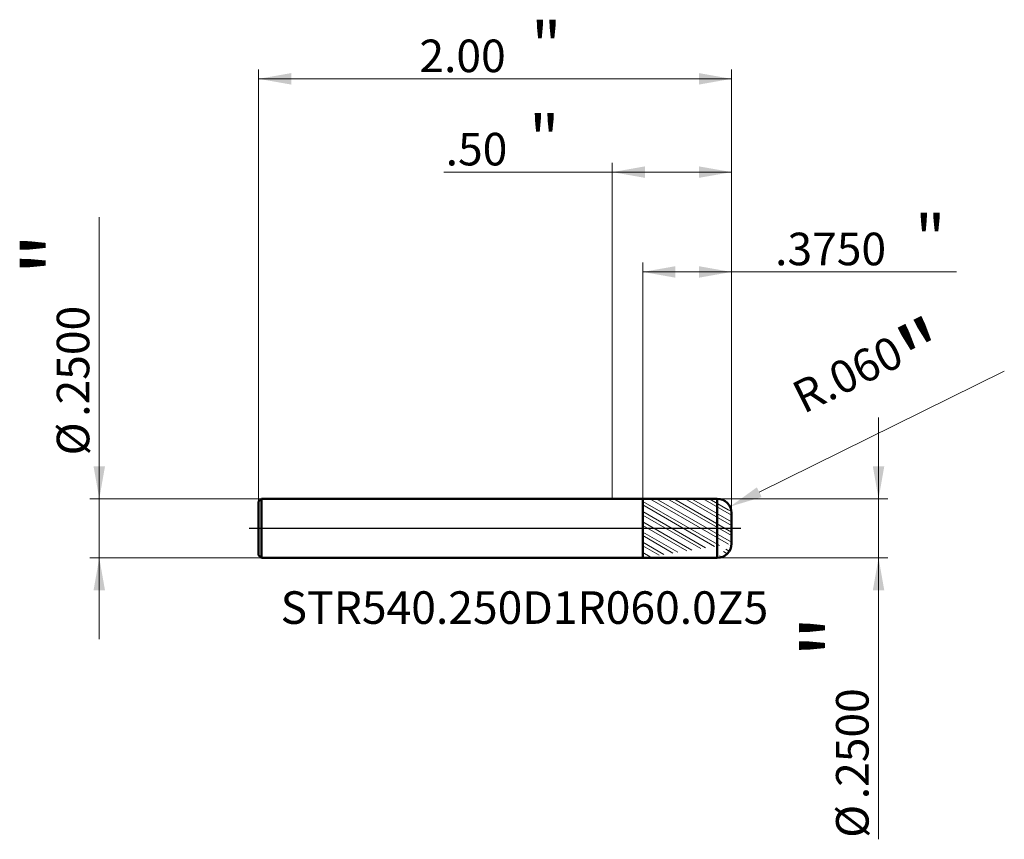
# Model space of a CAD drawing. Units: millimetres. Extents: x -2.51 to 1.66, y -1.32 to 2.15.
import ezdxf

# ---------------------------------------------------------------- set-up
doc = ezdxf.new("R2010")
doc.units = ezdxf.units.MM
doc.header["$MEASUREMENT"] = 0
doc.linetypes.add('CENTER', pattern=[47.5, 22, -8.5, 8.5, -8.5])
for name, color, linetype, lineweight in [('1', 4, 'Continuous', 50), ('2', 7, 'Continuous', 25), ('4', 2, 'CENTER', 25), ('SK1', 4, 'Continuous', 50), ('SK2', 7, 'Continuous', 25), ('SK4', 2, 'CENTER', 25), ('SK6', 5, 'Continuous', 35)]:
    doc.layers.add(name, color=color, linetype=linetype, lineweight=lineweight)
doc.styles.add('Monospac821 BT', font='monos.ttf')
doc.styles.add('STANDARD 3.5', font='monos.ttf', dxfattribs={"height": 3.5})
doc.dimstyles.new('NewStyle', dxfattribs={"dimtxt": 3.5, "dimasz": 3.5, "dimexe": 0.18, "dimexo": 0.0625, "dimgap": 0.09, "dimtad": 1, "dimzin": 0, "dimdsep": 46, "dimtxsty": 'STANDARD 3.5', "dimcen": 0.09, "dimadec": 0, "dimazin": 0, "dimtfac": 1, "dimtdec": 4, "dimtofl": 0, "dimtmove": 0, "dimatfit": 3, "dimfxl": 1, "dimtolj": 1, "dimtzin": 0, "dimarcsym": 0})

# ---------------------------------------------------------------- blocks, each defined once
blk = doc.blocks.new('_U0')
at = {"layer": '2', "color": 7, "lineweight": 18}
for p, q in [((1.126061, -1.315868), (1.126061, 0.469488)), ((0.443937, 0.125), (1.165431, 0.125)), ((0.443937, -0.125), (1.165431, -0.125))]:
    blk.add_line(p, q, dxfattribs=at)
for points in [[(1.126061, 0.125), (1.101764, 0.262795), (1.150358, 0.262795)], [(1.126061, -0.125), (1.150358, -0.262796), (1.101764, -0.262796)]]:
    blk.add_solid(points, dxfattribs=at)
at = {"layer": '2', "color": 7, "linetype": 'Continuous', "lineweight": 13, "char_height": 0.137795, "attachment_point": 7, "rotation": 90, "line_spacing_factor": 1.072372, "style": 'Monospac821 BT'}
for s, insert in [('\\fMonospac821 BT|b0|i0;\\W1.0000;\\H0.28;"\\H0.14;', (1.083919, -0.54874)), ('\\fMonospac821 BT|b0|i0;\\W1.0000;.2500', (1.083919, -1.146227)), ('\\fMonospac821 BT|b0|i0;%%c', (1.083919, -1.309667))]:
    blk.add_mtext(s, dxfattribs=dict(at, insert=insert))
blk = doc.blocks.new('_U1')
at = {"layer": 'SK2', "color": 7, "lineweight": 18}
for p, q in [((-2.169938, -0.469489), (-2.169938, 1.315867)), ((-1.484063, 0.125), (-2.209309, 0.125)), ((-1.484063, -0.125), (-2.209309, -0.125))]:
    blk.add_line(p, q, dxfattribs=at)
for points in [[(-2.169938, 0.125), (-2.194235, 0.262795), (-2.145641, 0.262795)], [(-2.169938, -0.125), (-2.145641, -0.262796), (-2.194235, -0.262796)]]:
    blk.add_solid(points, dxfattribs=at)
at = {"layer": 'SK2', "color": 7, "linetype": 'Continuous', "lineweight": 13, "char_height": 0.137795, "attachment_point": 7, "rotation": 90, "line_spacing_factor": 1.072372, "style": 'Monospac821 BT'}
for s, insert in [('\\fMonospac821 BT|b0|i0;\\W1.0000;\\H0.28;"\\H0.14;', (-2.21208, 1.069293)), ('\\fMonospac821 BT|b0|i0;\\W1.0000;.2500', (-2.21208, 0.471805)), ('\\fMonospac821 BT|b0|i0;%%c', (-2.21208, 0.308366))]:
    blk.add_mtext(s, dxfattribs=dict(at, insert=insert))
blk = doc.blocks.new('_U2')
at = {"layer": '2', "color": 7, "linetype": 'Continuous', "lineweight": 18}
blk.add_line((1.6579, 0.6644), (0.6213, 0.1526), dxfattribs=at)
blk.add_arc((0.4439, 0.065), 0.06, 348.6807, 26.277, dxfattribs=at)
at = {"layer": '2', "color": 7, "lineweight": 18}
blk.add_solid([(0.6111, 0.1732), (0.6315, 0.132), (0.4977, 0.0916)], dxfattribs=at)
at = {"layer": 'Defpoints', "color": 0, "lineweight": 18}
for p in [(0.4977, 0.0916), (0.4439, 0.065)]:
    blk.add_point(p, dxfattribs=at)
at = {"layer": '2', "color": 7, "insert": (1.108, 0.6281), "char_height": 0.137795, "attachment_point": 5, "rotation": 26.2764, "style": 'Monospac821 BT'}
blk.add_mtext('\\A1; R.060\\C7;\\fMonospac821 BT|b0|i0;\\H0.28;"\\H0.14;\\fMonospac821 BT|b0|i0;\\H0.14;\\C7;', dxfattribs=at)
blk = doc.blocks.new('_U3')
at = {"layer": 'SK2', "color": 7, "lineweight": 18}
for p, q in [((-1.496063, 0.113), (-1.496063, 1.941127)), ((0.503937, 0.065), (0.503937, 1.941127)), ((-1.496063, 1.901757), (0.503937, 1.901757))]:
    blk.add_line(p, q, dxfattribs=at)
for points in [[(-1.496063, 1.901757), (-1.358268, 1.926054), (-1.358268, 1.87746)], [(0.503937, 1.901757), (0.366142, 1.87746), (0.366142, 1.926054)]]:
    blk.add_solid(points, dxfattribs=at)
at = {"layer": 'SK2', "color": 7, "linetype": 'Continuous', "lineweight": 13, "attachment_point": 7, "style": 'Monospac821 BT'}
for s, insert, char_height, line_spacing_factor in [('\\fMonospac821 BT|b0|i0;\\W1.0000;\\H0.20;"\\H0.10;', (-0.344097, 1.94165), 0.098425, 0.607109), ('\\fMonospac821 BT|b0|i0;\\W1.0000;2.00', (-0.816063, 1.930049), 0.137795, 1.072372)]:
    blk.add_mtext(s, dxfattribs=dict(at, insert=insert, char_height=char_height, line_spacing_factor=line_spacing_factor))
blk = doc.blocks.new('_U4')
at = {"layer": '2', "color": 7, "lineweight": 18}
for p, q in [((0, 0.125), (0, 1.546443)), ((0.503937, 0.065), (0.503937, 1.546443)), ((0.503937, 1.507073), (-0.712274, 1.507073))]:
    blk.add_line(p, q, dxfattribs=at)
for points in [[(0, 1.507073), (0.137795, 1.53137), (0.137795, 1.482776)], [(0.503937, 1.507073), (0.366142, 1.482776), (0.366142, 1.53137)]]:
    blk.add_solid(points, dxfattribs=at)
at = {"layer": '2', "color": 7, "linetype": 'Continuous', "lineweight": 13, "attachment_point": 7, "style": 'Monospac821 BT'}
for s, insert, char_height, line_spacing_factor in [('\\fMonospac821 BT|b0|i0;\\W1.0000;\\H0.20;"\\H0.10;', (-0.352502, 1.546966), 0.098425, 0.607109), ('\\fMonospac821 BT|b0|i0;\\W1.0000;.50', (-0.704971, 1.535364), 0.137795, 1.072372)]:
    blk.add_mtext(s, dxfattribs=dict(at, insert=insert, char_height=char_height, line_spacing_factor=line_spacing_factor))
blk = doc.blocks.new('_U5')
at = {"layer": '2', "color": 7, "lineweight": 18}
for p, q in [((0.128937, 0.124945), (0.128937, 1.124061)), ((0.128937, 1.084691), (1.455206, 1.084691)), ((0.503937, 0.065), (0.503937, 1.124061))]:
    blk.add_line(p, q, dxfattribs=at)
for points in [[(0.128937, 1.084691), (0.266732, 1.108988), (0.266732, 1.060394)], [(0.503937, 1.084691), (0.366142, 1.060394), (0.366142, 1.108988)]]:
    blk.add_solid(points, dxfattribs=at)
at = {"layer": '2', "color": 7, "linetype": 'Continuous', "lineweight": 13, "attachment_point": 7, "style": 'Monospac821 BT'}
for s, insert, char_height, line_spacing_factor in [('\\fMonospac821 BT|b0|i0;\\W1.0000;\\H0.20;"\\H0.10;', (1.279869, 1.124585), 0.098425, 0.607109), ('\\fMonospac821 BT|b0|i0;\\W1.0000;.3750', (0.688406, 1.112983), 0.137795, 1.072372)]:
    blk.add_mtext(s, dxfattribs=dict(at, insert=insert, char_height=char_height, line_spacing_factor=line_spacing_factor))

msp = doc.modelspace()

# ---------------------------------------------------------------- hatches: boundary and pattern name
at = {"layer": '1', "lineweight": 18}
h = msp.add_hatch(dxfattribs=at)
h.set_pattern_fill('STEEL', color=256, scale=0.3, angle=285)
h.set_pattern_definition([(330, (0, 0), (0.01875, 0.032476), []), (330, (0.01811, 0.004853), (0.01875, 0.032476), [])])
edge = h.paths.add_edge_path()
edge.add_line((0.128937, 0.124945), (0.443927, 0.125))
edge.add_arc((0.443937, 0.065), 0.06, 0, 90.01)
edge.add_line((0.503937, 0.065), (0.503937, 0))
edge.add_line((0.503937, -0.065), (0.503937, 0))
edge.add_arc((0.443937, -0.064999), 0.06, 269.99, 360)
edge.add_line((0.128937, -0.124946), (0.443927, -0.125))
edge.add_line((0.128937, -0.124946), (0.128937, 0.124945))

# ---------------------------------------------------------------- linework, layer by layer
at = {"layer": '1'}
for p, q in [((0, 0.125), (0.128937, 0.125)), ((0.128937, 0.125), (0.128937, 0.124945)), ((0.128937, 0.124945), (0.443927, 0.125)), ((0.128937, -0.124946), (0.128937, 0.124945)), ((0.443927, -0.125), (0.443927, 0.125)), ((0.503937, 0.065), (0.503937, 0)), ((0.503937, -0.065), (0.503937, 0)), ((0, -0.125), (0.128937, -0.125)), ((0.128937, -0.125), (0.128937, -0.124946)), ((0.128937, -0.124946), (0.443927, -0.125))]:
    msp.add_line(p, q, dxfattribs=at)
for centre, start, end in [((0.443937, 0.065), 0, 90.01), ((0.443937, -0.064999), 269.99, 0)]:
    msp.add_arc(centre, 0.06, start, end, dxfattribs=at)
at = {"layer": '4'}
msp.add_line((0, 0), (0.543307, 0), dxfattribs=at)
at = {"layer": 'SK1'}
for p, q in [((-1.496063, 0.113), (-1.484063, 0.125)), ((-1.484063, 0.125), (-1.484063, -0.125)), ((-1.484063, 0.125), (0, 0.125)), ((-1.496063, 0), (-1.496063, 0.113)), ((-1.496063, 0), (-1.496063, -0.113)), ((-1.496063, -0.113), (-1.484063, -0.125)), ((-1.484063, -0.125), (0, -0.125))]:
    msp.add_line(p, q, dxfattribs=at)
at = {"layer": 'SK4'}
msp.add_line((-1.535433, 0), (0.543307, 0), dxfattribs=at)

# ---------------------------------------------------------------- texts
at = {"layer": 'SK6', "insert": (-1.403125, -0.404304), "char_height": 0.13779528, "attachment_point": 7, "line_spacing_factor": 1.072372, "style": 'STANDARD 3.5'}
msp.add_mtext('\\fMonospac821 BT|b0|i0;\\W1.0000;STR540.250D1R060.0Z5', dxfattribs=at)

# ---------------------------------------------------------------- dimensions: what is measured, and where the dimension line sits
at = {"layer": '2'}
for base, p2, override, picture, middle in [((0, 1.507073), (0, 0.125), {"dimtxt": 0.137795, "dimasz": 0.137795, "dimexe": 0.03937, "dimexo": 0, "dimgap": 0.068898, "dimdec": 2, "dimlfac": 1, "dimzin": 4, "dimdsep": 46, "dimlunit": 2, "dimpost": '<>', "dimtxsty": 'Monospac821 BT', "dimsah": 1, "dimse1": 0, "dimse2": 0, "dimsd1": 0, "dimsd2": 0, "dimclrd": 7, "dimclre": 7, "dimclrt": 7, "dimlwd": 18, "dimlwe": 18}, '_U4', (-0.56362, 1.507073)), ((0.128937, 1.084691), (0.128937, 0.124945), {"dimtxt": 0.137795, "dimasz": 0.137795, "dimexe": 0.03937, "dimexo": 0, "dimgap": 0.068898, "dimdec": 4, "dimlfac": 1, "dimzin": 4, "dimdsep": 46, "dimlunit": 2, "dimpost": '<>', "dimtxsty": 'Monospac821 BT', "dimsah": 1, "dimse1": 0, "dimse2": 0, "dimsd1": 0, "dimsd2": 0, "dimclrd": 7, "dimclre": 7, "dimclrt": 7, "dimlwd": 18, "dimlwe": 18}, '_U5', (1.324683, 1.084691))]:
    dim = msp.add_linear_dim(base=base, p1=(0.503937, 0.065), p2=p2, text=' <> \\fMonospac821 BT|b0|i0;\\C7;\\H0.10;\\fMonospac821 BT|b0|i0;\\H0.20;"\\H0.14;\\fMonospac821 BT|b0|i0;\\H0.14;\\C7;', dimstyle='NewStyle', override=override, dxfattribs=at)
    dim.commit()
    dim.dimension.update_dxf_attribs({"geometry": picture, "text_midpoint": middle})
dim = msp.add_radius_dim(center=(0.443937, 0.065), mpoint=(0.497737, 0.091562), text=' <>\\C7;\\fMonospac821 BT|b0|i0;\\H0.28;"\\H0.14;\\fMonospac821 BT|b0|i0;\\H0.14;\\C7;', dimstyle='NewStyle', override={"dimtxt": 0.137795, "dimasz": 0.137795, "dimexe": 0.03937, "dimexo": 0, "dimgap": 0.068898, "dimdec": 3, "dimzin": 4, "dimpost": '', "dimtxsty": 'Monospac821 BT', "dimsah": 1, "dimcen": 0, "dimclrd": 7, "dimclre": 7, "dimclrt": 7, "dimlwd": 18, "dimlwe": 18}, dxfattribs=at)
dim.commit()
dim.dimension.update_dxf_attribs({"geometry": '_U2', "text_midpoint": (1.108022, 0.628055)})
dim = msp.add_linear_dim(base=(1.126061, -0.125), p1=(0.443937, 0.125), p2=(0.443937, -0.125), angle=270, text=' <> \\fMonospac821 BT|b0|i0;\\C7;\\H0.14;\\fMonospac821 BT|b0|i0;\\H0.28;"\\H0.14;\\fMonospac821 BT|b0|i0;\\H0.14;\\C7;', dimstyle='NewStyle', override={"dimtxt": 0.137795, "dimasz": 0.137795, "dimexe": 0.03937, "dimexo": 0, "dimgap": 0.068898, "dimdec": 4, "dimlfac": 1, "dimzin": 4, "dimdsep": 46, "dimlunit": 2, "dimpost": '%%c<>', "dimtxsty": 'Monospac821 BT', "dimsah": 1, "dimse1": 0, "dimse2": 0, "dimsd1": 0, "dimsd2": 0, "dimclrd": 7, "dimclre": 7, "dimclrt": 7, "dimlwd": 18, "dimlwe": 18}, dxfattribs=at)
dim.commit()
dim.dimension.update_dxf_attribs({"geometry": '_U0', "text_midpoint": (1.126061, -1.028852)})
at = {"layer": 'SK2'}
dim = msp.add_linear_dim(base=(0.503937, 1.901757), p1=(-1.496063, 0.113), p2=(0.503937, 0.065), text=' <> \\fMonospac821 BT|b0|i0;\\C7;\\H0.10;\\fMonospac821 BT|b0|i0;\\H0.20;"\\H0.14;\\fMonospac821 BT|b0|i0;\\H0.14;\\C7;', dimstyle='NewStyle', override={"dimtxt": 0.137795, "dimasz": 0.137795, "dimexe": 0.03937, "dimexo": 0, "dimgap": 0.068898, "dimdec": 2, "dimlfac": 1, "dimzin": 4, "dimdsep": 46, "dimlunit": 2, "dimpost": '<>', "dimtxsty": 'Monospac821 BT', "dimsah": 1, "dimse1": 0, "dimse2": 0, "dimsd1": 0, "dimsd2": 0, "dimclrd": 7, "dimclre": 7, "dimclrt": 7, "dimlwd": 18, "dimlwe": 18}, dxfattribs=at)
dim.commit()
dim.dimension.update_dxf_attribs({"geometry": '_U3', "text_midpoint": (-0.496063, 1.901757)})
dim = msp.add_linear_dim(base=(-2.169938, -0.125), p1=(-1.484063, 0.125), p2=(-1.484063, -0.125), angle=270, text=' <> \\fMonospac821 BT|b0|i0;\\C7;\\H0.14;\\fMonospac821 BT|b0|i0;\\H0.28;"\\H0.14;\\fMonospac821 BT|b0|i0;\\H0.14;\\C7;', dimstyle='NewStyle', override={"dimtxt": 0.137795, "dimasz": 0.137795, "dimexe": 0.03937, "dimexo": 0, "dimgap": 0.068898, "dimdec": 4, "dimlfac": 1, "dimzin": 4, "dimdsep": 46, "dimlunit": 2, "dimpost": '%%c<>', "dimtxsty": 'Monospac821 BT', "dimsah": 1, "dimse1": 0, "dimse2": 0, "dimsd1": 0, "dimsd2": 0, "dimclrd": 7, "dimclre": 7, "dimclrt": 7, "dimlwd": 18, "dimlwe": 18}, dxfattribs=at)
dim.commit()
dim.dimension.update_dxf_attribs({"geometry": '_U1', "text_midpoint": (-2.169938, 1.028851)})

doc.saveas('drawing.dxf')
